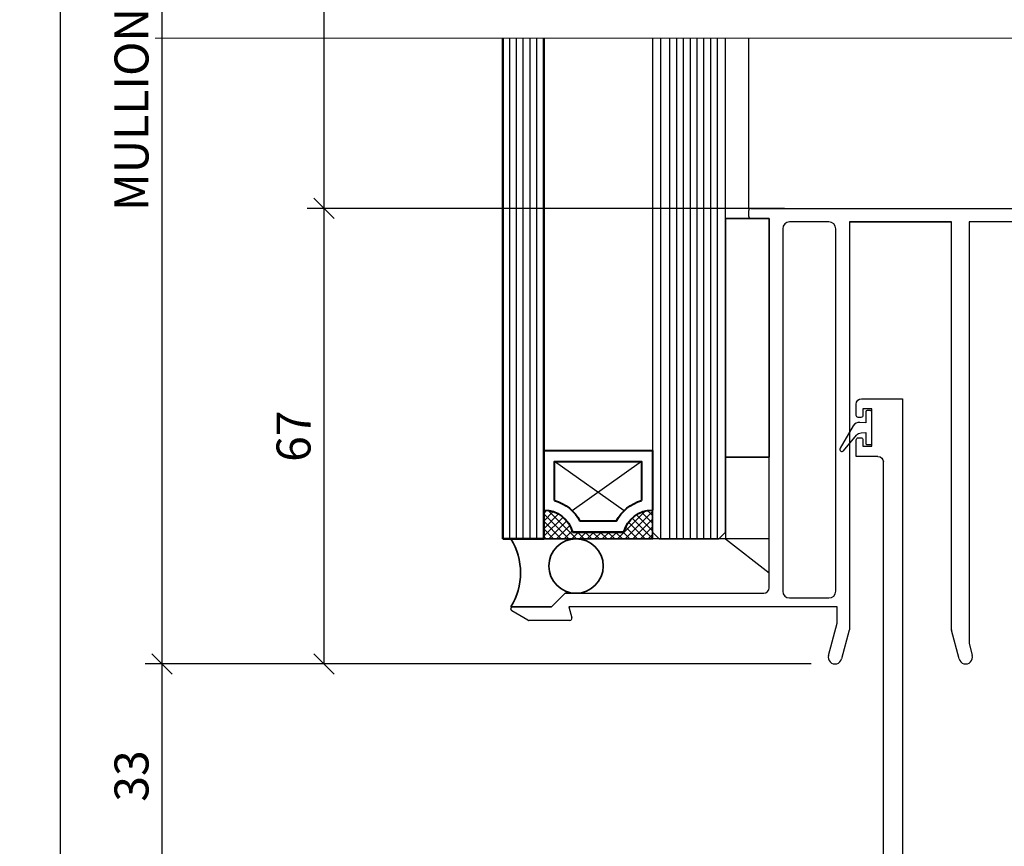
# Model space of a CAD drawing. Extents: x 3616 to 7211, y -4884 to 1420.
# Drawn here: x 6140 to 6285, y 1070 to 1192 of the extents above; entities that cross this region are included whole.
import ezdxf
from ezdxf.enums import TextEntityAlignment as Align

# ---------------------------------------------------------------- set-up
doc = ezdxf.new("R2010")
doc.units = 0
doc.layers.get('0').update_dxf_attribs({"linetype": 'CONTINUOUS'})
doc.layers.get('DEFPOINTS').update_dxf_attribs({"color": 5, "linetype": 'CONTINUOUS'})
for name, color, linetype in [('GLASS', 6, 'CONTINUOUS'), ('H', 7, 'CONTINUOUS'), ('PW1000-SUBSILL$0$section', 3, 'CONTINUOUS'), ('PW1000-SUBSILL$0$XTXT', 2, 'CONTINUOUS')]:
    doc.layers.add(name, color=color, linetype=linetype)
for name, color, linetype, lineweight in [('PW1000-SUBSILL$0$TCL10 parts', 2, 'CONTINUOUS', 30), ('TCL01 thick', 6, 'CONTINUOUS', 20), ('TCL02 thin', 1, 'CONTINUOUS', 25), ('TCL07 dim', 7, 'CONTINUOUS', 20), ('TCL08 glass', 6, 'CONTINUOUS', 50), ('TCL09 extrusion', 3, 'CONTINUOUS', 40), ('TCL10 parts', 2, 'CONTINUOUS', 35)]:
    doc.layers.add(name, color=color, linetype=linetype, lineweight=lineweight)
doc.layers.add('PW1000-SUBSILL$0$TCL12 noPlot', color=5, linetype='CONTINUOUS', lineweight=30, plot=False)
doc.layers.add('TCL11noPlot', color=5, linetype='CONTINUOUS', lineweight=30, plot=False)
doc.styles.add('PW1000-SUBSILL$0$Standard', font='arial.ttf')
doc.styles.add('SIMPLEX', font='isocpeur.ttf', dxfattribs={"height": 2.5})
doc.styles.get("Standard").update_dxf_attribs({"font": 'isocpeur.ttf', "width": 0.8})
doc.dimstyles.new('1-001_Annotative', dxfattribs={"dimtxt": 2.5, "dimasz": 1.5, "dimexe": 1.25, "dimexo": 1.75, "dimgap": 1, "dimtad": 1, "dimdec": 0, "dimzin": 0, "dimdsep": 46, "dimtxsty": 'SIMPLEX', "dimblk": 'OBLIQUE', "dimcen": 5, "dimclrd": 256, "dimclre": 8, "dimclrt": 7, "dimadec": 1, "dimazin": 0, "dimtfac": 1, "dimtdec": 0, "dimtix": 1, "dimtofl": 0, "dimtmove": 0, "dimatfit": 3, "dimfxl": 1, "dimtolj": 1, "dimtzin": 0, "dimarcsym": 0})

# ---------------------------------------------------------------- blocks, each defined once
blk = doc.blocks.new('PW1000-SUBSILL$0$28 GU 37971T6')
at = {"layer": 'PW1000-SUBSILL$0$section'}
for p, q in [((86, 82.68), (80, 82.68)), ((80, 82.68), (80, 13.48)), ((84.5, 76.13), (84.5, 81.18)), ((84.5, 81.18), (85.8, 81.18)), ((85.8, 81.18), (85.8, 80.23)), ((86.8, 80.23), (86.8, 81.88)), ((86.1, 79.93), (86.5, 79.93)), ((84.5, 75.68), (84.5, 76.93)), ((86.5, 76.93), (86.1, 76.93)), ((85.8, 75.68), (84.5, 75.68)), ((85.8, 76.63), (85.8, 75.68)), ((86.8, 74.18), (86.8, 76.63)), ((83.6, 74.18), (86.8, 74.18)), ((82.8, 13.48), (82.8, 73.38))]:
    blk.add_line(p, q, dxfattribs=at)
for centre, radius, start, end in [((86, 81.88), 0.8, 0, 90), ((86.1, 80.23), 0.3, 180, 270), ((86.5, 80.23), 0.3, 270, 360), ((86.1, 76.63), 0.3, 90, 180), ((86.5, 76.63), 0.3, 0, 90), ((83.6, 73.38), 0.8, 90, 180)]:
    blk.add_arc(centre, radius, start, end, dxfattribs=at)
at = {"layer": 'PW1000-SUBSILL$0$XTXT', "style": 'PW1000-SUBSILL$0$Standard'}
blk.add_attdef('28-GU-37971T6', (31.41, 5), '', height=3, dxfattribs=at)
blk = doc.blocks.new('PW1000-SUBSILL$0$28 SI 37969')
at = {"layer": 'PW1000-SUBSILL$0$section'}
for p, q in [((-35.06, 2.9), (-35.06, 3.8)), ((-34.76, 4.1), (90.24, 4.1)), ((-32.06, 2.6), (-34.76, 2.6)), ((-32.06, -51.72), (-32.06, 2.6)), ((-23.26, 2.1), (-29.06, 2.1)), ((-5.26, 2.1), (-20.26, 2.1)), ((-20.26, 2.1), (-20.26, -57.88)), ((-5.26, -57.88), (-5.26, 2.1)), ((88.54, 2.1), (-2.66, 2.1)), ((-2.66, 2.1), (-2.66, -59.89)), ((-30.06, 1.1), (-30.06, -52.22)), ((-22.26, -52.22), (-22.26, 1.1)), ((-64.06, -54.52), (-62.06, -52.52)), ((-62.06, -52.52), (-32.86, -52.52)), ((-29.06, -53.22), (-23.26, -53.22)), ((-70.06, -54.84), (-70.06, -54.82)), ((-69.76, -54.52), (-64.06, -54.52)), ((-22.06, -54.52), (-61.5, -54.52)), ((-61.5, -54.52), (-61.07, -56.14)), ((-22.06, -56.91), (-22.06, -54.52)), ((-67.53, -56.48), (-69.91, -55.1)), ((-61.36, -56.52), (-67.38, -56.52)), ((-23.33, -61.66), (-22.06, -56.91)), ((-20.27, -57.95), (-21.4, -62.17)), ((-4.12, -62.17), (-5.25, -57.95)), ((-2.66, -59.89), (-2.19, -61.66))]:
    blk.add_line(p, q, dxfattribs=at)
for centre, radius, start, end in [((-34.76, 3.8), 0.3, 90, 180), ((-34.76, 2.9), 0.3, 180, 270), ((-29.06, 1.1), 1, 90, 180), ((-23.26, 1.1), 1, 0, 90), ((-32.86, -51.72), 0.8, 270, 0), ((-29.06, -52.22), 1, 180, 270), ((-23.26, -52.22), 1, 270, 0), ((-69.76, -54.82), 0.3, 90, 180), ((-69.76, -54.84), 0.3, 180, 240.0184), ((-61.36, -56.22), 0.3, 270, 15), ((-67.38, -56.22), 0.3, 240.0184, 270), ((-20.56, -57.88), 0.3, 345, 0), ((-4.96, -57.88), 0.3, 180, 195), ((-22.37, -61.92), 1, 165, 345), ((-3.15, -61.92), 1, 195, 15)]:
    blk.add_arc(centre, radius, start, end, dxfattribs=at)
at = {"layer": 'PW1000-SUBSILL$0$XTXT', "lineweight": 30, "flags": 104}
blk.add_attdef('28-SI-37969', text='', height=3, dxfattribs=at).set_placement((35.8, -1.34), align=Align.TOP_CENTER)
blk = doc.blocks.new('spacer16')
at = {"layer": 'TCL02 thin', "linetype": 'Continuous'}
h = blk.add_hatch(dxfattribs=at)
h.set_pattern_fill('ANSI37', color=256, scale=0.25, angle=180, style=0)
h.set_pattern_definition([(225, (418127.6496, -36462.91505), (0.5612660076, -0.5612660076), []), (315, (418127.6496, -36462.91505), (0.5612660076, 0.5612660076), [])])
edge = h.paths.add_edge_path()
edge.add_line((100486.08, -53589.35), (100486.08, -53586.11))
edge.add_line((100486.08, -53586.11), (100486.08, -53585.11))
edge.add_line((100486.08, -53585.11), (100470.08, -53585.11))
edge.add_line((100470.08, -53585.11), (100470.08, -53586.11))
edge.add_line((100470.08, -53586.11), (100470.08, -53589.35))
edge.add_arc((100470.08, -53584.95), 4.4, 270, 344.757)
edge.add_line((100474.32, -53586.11), (100481.83, -53586.11))
edge.add_arc((100486.08, -53584.95), 4.4, 195.243, 270)
for p, q in [((100481.89, -53589.24), (100471.68, -53596.51)), ((100484.48, -53596.51), (100474.26, -53589.24))]:
    blk.add_line(p, q, dxfattribs=at)
at = {"layer": 'TCL09 extrusion', "linetype": 'Continuous'}
for p, q in [((100481.83, -53586.11), (100474.32, -53586.11)), ((100480.75, -53587.71), (100475.4, -53587.71))]:
    blk.add_line(p, q, dxfattribs=at)
for points in [[(100474.32, -53586.11), (100481.83, -53586.11)], [(100470.08, -53589.35), (100470.08, -53598.11), (100486.08, -53598.11), (100486.08, -53589.35)], [(100471.68, -53590.73), (100471.68, -53596.51), (100484.48, -53596.51), (100484.48, -53590.73)]]:
    blk.add_lwpolyline(points, dxfattribs=at)
for centre, radius, start, end in [((100470.08, -53584.95), 4.4, 270, 344.757), ((100486.08, -53584.95), 4.4, 195.243, 270), ((100470.08, -53584.95), 6, 285.466, 332.6471), ((100486.08, -53584.95), 6, 207.3529, 254.534)]:
    blk.add_arc(centre, radius, start, end, dxfattribs=at)
at = {"layer": 'TCL10 parts', "linetype": 'Continuous'}
blk.add_line((100486.08, -53589.35), (100486.08, -53586.11), dxfattribs=at)
for points in [[(100486.08, -53586.11), (100486.08, -53585.11), (100470.08, -53585.11), (100470.08, -53586.11), (100470.08, -53589.35)], [(100486.08, -53589.35), (100486.08, -53586.11)]]:
    blk.add_lwpolyline(points, dxfattribs=at)
at = {"layer": 'TCL11noPlot', "linetype": 'Continuous'}
blk.add_lwpolyline([(100491.08, -53585.11), (100465.08, -53585.11)], dxfattribs=at)
blk = doc.blocks.new('*U142')
at = {"layer": 'GLASS'}
for p, q in [((-132.02, 642.84), (-132.02, 570.16)), ((-121.26, 570.16), (-121.26, 642.84)), ((-132.02, 570.16), (-131.02, 569.16)), ((-131.02, 569.16), (-122.26, 569.16)), ((-122.26, 569.16), (-121.26, 570.16))]:
    blk.add_line(p, q, dxfattribs=at)
at = {"layer": 'GLASS', "color": 1}
for p, q in [((-130.83, 642.84), (-130.83, 569.16)), ((-129.45, 569.16), (-129.45, 642.84)), ((-128.45, 569.16), (-128.45, 642.84)), ((-127.45, 569.16), (-127.45, 642.84)), ((-126.45, 569.16), (-126.45, 642.84)), ((-125.45, 569.16), (-125.45, 642.84)), ((-124.45, 569.16), (-124.45, 642.84)), ((-123.45, 569.16), (-123.45, 642.84)), ((-122.45, 569.16), (-122.45, 642.84))]:
    blk.add_line(p, q, dxfattribs=at)
at = {"layer": 'PW1000-SUBSILL$0$TCL10 parts'}
blk.add_lwpolyline([(-99.96, 583.03, 0.414214), (-99.76, 583.23), (-99.76, 587.83, 0.414214), (-99.96, 588.03), (-100.46, 588.03, 0.414214), (-100.66, 587.83), (-100.66, 586.23), (-101.54, 586.3, 0.291473), (-102.49, 585.81), (-104.42, 582.48, 0.916331), (-103.93, 582.13), (-102.02, 584.41, -0.198912), (-101.34, 584.77), (-100.66, 584.83), (-100.66, 583.23, 0.414214), (-100.46, 583.03)], format="xyb", close=True, dxfattribs=at)
at = {"layer": 'PW1000-SUBSILL$0$TCL12 noPlot'}
blk.add_line((-114.86, 569.16), (-152.86, 569.16), dxfattribs=at)
at = {"layer": 'TCL01 thick', "color": 6}
blk.add_lwpolyline([(27.57, 642.84), (-71.46, 642.84), (-73.36, 640.93), (-77.17, 644.74), (-79.08, 642.84), (-205.14, 642.84)], dxfattribs=at)
at = {"layer": 'TCL02 thin', "color": 1}
for p, q in [((-153.02, 569.16), (-153.02, 642.84)), ((-152.02, 569.16), (-152.02, 642.84)), ((-151.02, 569.16), (-151.02, 642.84)), ((-150.02, 569.16), (-150.02, 642.84)), ((-149.02, 569.16), (-149.02, 642.84))]:
    blk.add_line(p, q, dxfattribs=at)
at = {"layer": 'TCL02 thin'}
for p, q in [((-117.86, 617.78), (-117.86, 642.84)), ((-88.06, 615.76), (-103.06, 615.76)), ((-103.06, 615.76), (-103.06, 555.76)), ((-88.06, 555.76), (-88.06, 615.76))]:
    blk.add_line(p, q, dxfattribs=at)
at = {"layer": 'TCL02 thin', "color": 2, "ltscale": 0.8}
blk.add_lwpolyline([(-121.26, 581.16), (-121.26, 569.16), (-114.86, 564.16), (-114.86, 581.16)], close=True, dxfattribs=at)
at = {"layer": 'TCL08 glass'}
for p, q in [((-154.02, 642.84), (-154.02, 569.16)), ((-148.02, 569.16), (-148.02, 642.84)), ((-154.02, 569.16), (-153.02, 569.16)), ((-153.02, 569.16), (-149.02, 569.16)), ((-149.02, 569.16), (-148.02, 569.16))]:
    blk.add_line(p, q, dxfattribs=at)
at = {"layer": 'TCL10 parts'}
blk.add_lwpolyline([(-114.86, 581.16), (-114.86, 616.28), (-121.26, 616.28), (-121.26, 581.16)], close=True, dxfattribs=at)
blk.add_lwpolyline([(-152.86, 559.16, 0.287618), (-152.86, 569.16), (-143.26, 569.16, 1), (-143.26, 561.16), (-144.86, 561.16), (-146.86, 559.16), (-152.86, 559.16)], format="xyb", dxfattribs=at)
blk.add_circle((-143.26, 565.16), 4, dxfattribs=at)
blk.add_blockref('PW1000-SUBSILL$0$28 SI 37969', (-82.8, 613.68))
at = {"xscale": -1}
blk.add_blockref('PW1000-SUBSILL$0$28 GU 37971T6', (-15.26, 507.1), dxfattribs=at)
at = {"layer": 'TCL02 thin', "xscale": -1, "rotation": 180}
blk.add_blockref('spacer16', (-100618.09, -53015.95), dxfattribs=at)
blk = doc.blocks.new('*U93')
at = {"layer": 'TCL01 thick', "color": 6}
blk.add_lwpolyline([(-3.5, -207.65), (-3.5, -3.41), (-5.4, -1.5), (-1.6, 2.3), (-3.5, 4.21), (-3.5, 260.68)], dxfattribs=at)
blk = doc.blocks.new('_Oblique')
at = {"color": 0, "linetype": 'ByBlock', "lineweight": -2}
blk.add_line((-0.5, -0.5), (0.5, 0.5), dxfattribs=at)
blk = doc.blocks.new('*D146')
at = {"color": 8, "lineweight": -2, "transparency": 16777216}
for p, q in [((6256.14, 1096.75), (6158.16, 1096.75)), ((6217.25, 1063.76), (6158.16, 1063.76))]:
    blk.add_line(p, q, dxfattribs=at)
at = {"lineweight": -2, "transparency": 16777216}
blk.add_line((6160.66, 1063.76), (6160.66, 1096.75), dxfattribs=at)
at = {"layer": 'DEFPOINTS', "color": 0, "transparency": 16777216}
for p in [(6160.66, 1096.75), (6259.64, 1096.75), (6220.75, 1063.76)]:
    blk.add_point(p, dxfattribs=at)
at = {"lineweight": -2, "transparency": 16777216, "xscale": 3, "yscale": 3, "zscale": 3}
for p, rotation in [((6160.66, 1096.75), 90), ((6160.66, 1063.76), 270)]:
    blk.add_blockref('_Oblique', p, dxfattribs=dict(at, rotation=rotation))
at = {"color": 7, "transparency": 16777216, "insert": (6156.16, 1080.26), "char_height": 5, "attachment_point": 5, "rotation": 90, "style": 'SIMPLEX'}
blk.add_mtext('\\A1;33', dxfattribs=at)
blk = doc.blocks.new('*D147')
at = {"color": 8, "lineweight": -2, "transparency": 16777216}
for p, q in [((6213.74, 1286.14), (6158.16, 1286.14)), ((6256.14, 1096.75), (6158.16, 1096.75))]:
    blk.add_line(p, q, dxfattribs=at)
at = {"lineweight": -2, "transparency": 16777216}
blk.add_line((6160.66, 1096.75), (6160.66, 1286.14), dxfattribs=at)
at = {"layer": 'DEFPOINTS', "color": 0, "transparency": 16777216}
for p in [(6160.66, 1286.14), (6217.24, 1286.14), (6259.64, 1096.75)]:
    blk.add_point(p, dxfattribs=at)
at = {"lineweight": -2, "transparency": 16777216, "xscale": 3, "yscale": 3, "zscale": 3}
for p, rotation in [((6160.66, 1286.14), 90), ((6160.66, 1096.75), 270)]:
    blk.add_blockref('_Oblique', p, dxfattribs=dict(at, rotation=rotation))
at = {"color": 7, "transparency": 16777216, "insert": (6156.16, 1191.45), "char_height": 5, "attachment_point": 5, "rotation": 90, "style": 'SIMPLEX'}
blk.add_mtext('\\A1;MULLION HEIGHT', dxfattribs=at)
blk = doc.blocks.new('*D144')
at = {"color": 8, "lineweight": -2, "transparency": 16777216}
for p, q in [((6252.21, 1163.76), (6181.99, 1163.76)), ((6256.14, 1096.75), (6181.99, 1096.75))]:
    blk.add_line(p, q, dxfattribs=at)
at = {"lineweight": -2, "transparency": 16777216}
blk.add_line((6184.49, 1096.75), (6184.49, 1163.76), dxfattribs=at)
at = {"layer": 'DEFPOINTS', "color": 0, "transparency": 16777216}
for p in [(6184.49, 1163.76), (6255.71, 1163.76), (6259.64, 1096.75)]:
    blk.add_point(p, dxfattribs=at)
at = {"lineweight": -2, "transparency": 16777216, "xscale": 3, "yscale": 3, "zscale": 3}
for p, rotation in [((6184.49, 1163.76), 90), ((6184.49, 1096.75), 270)]:
    blk.add_blockref('_Oblique', p, dxfattribs=dict(at, rotation=rotation))
at = {"color": 7, "transparency": 16777216, "insert": (6179.99, 1130.26), "char_height": 5, "attachment_point": 5, "rotation": 90, "style": 'SIMPLEX'}
blk.add_mtext('\\A1;67', dxfattribs=at)
blk = doc.blocks.new('*D145')
at = {"color": 8, "lineweight": -2, "transparency": 16777216}
for p, q in [((6243.45, 1245.14), (6181.99, 1245.14)), ((6252.21, 1163.76), (6181.99, 1163.76))]:
    blk.add_line(p, q, dxfattribs=at)
at = {"lineweight": -2, "transparency": 16777216}
blk.add_line((6184.49, 1163.76), (6184.49, 1245.14), dxfattribs=at)
at = {"layer": 'DEFPOINTS', "color": 0, "transparency": 16777216}
for p in [(6184.49, 1245.14), (6246.95, 1245.14), (6255.71, 1163.76)]:
    blk.add_point(p, dxfattribs=at)
at = {"lineweight": -2, "transparency": 16777216, "xscale": 3, "yscale": 3, "zscale": 3}
for p, rotation in [((6184.49, 1245.14), 90), ((6184.49, 1163.76), 270)]:
    blk.add_blockref('_Oblique', p, dxfattribs=dict(at, rotation=rotation))
at = {"color": 7, "transparency": 16777216, "insert": (6179.99, 1223.58), "char_height": 5, "attachment_point": 5, "rotation": 90, "style": 'SIMPLEX'}
blk.add_mtext('\\A1;DAYLIGHT', dxfattribs=at)
blk = doc.blocks.new('*D151')
at = {"color": 8, "lineweight": -2, "transparency": 16777216}
for p, q in [((6261.8, 1358.14), (6144.45, 1358.14)), ((6205.35, 423.31), (6144.45, 423.31))]:
    blk.add_line(p, q, dxfattribs=at)
at = {"lineweight": -2, "transparency": 16777216}
blk.add_line((6145.7, 423.31), (6145.7, 1358.14), dxfattribs=at)
at = {"layer": 'DEFPOINTS', "color": 0, "transparency": 16777216}
for p in [(6145.7, 1358.14), (6263.55, 1358.14), (6207.1, 423.31)]:
    blk.add_point(p, dxfattribs=at)
at = {"lineweight": -2, "transparency": 16777216, "xscale": 1.5, "yscale": 1.5, "zscale": 1.5}
for p, rotation in [((6145.7, 1358.14), 90), ((6145.7, 423.31), 270)]:
    blk.add_blockref('_Oblique', p, dxfattribs=dict(at, rotation=rotation))
at = {"color": 7, "transparency": 16777216, "insert": (6143.44, 890.73), "char_height": 2.5, "attachment_point": 5, "rotation": 90, "style": 'SIMPLEX'}
blk.add_mtext('\\A1;OVERALL OPENING', dxfattribs=at)

msp = doc.modelspace()

# ---------------------------------------------------------------- block references
at = {"layer": 'H'}
msp.add_blockref('*U142', (6364.8, 545.99), dxfattribs=at)
at = {"layer": 'TCL07 dim', "rotation": 89.99999999999962}
msp.add_blockref('*U93', (6459.86, 1192.33), dxfattribs=at)

# ---------------------------------------------------------------- dimensions: what is measured, and where the dimension line sits
for base, p1, p2, text, override, picture, middle in [((6145.7, 1358.14), (6207.1, 423.31), (6263.55, 1358.14), 'OVERALL OPENING', {"dimscale": 0, "dimtix": 1, "dimtofl": 0, "dimtmove": 0, "dimatfit": 3}, '*D151', (6143.44, 890.73)), ((6160.66, 1286.14), (6259.64, 1096.75), (6217.24, 1286.14), 'MULLION HEIGHT', {"dimscale": 0, "dimtix": 1, "dimtofl": 0, "dimtmove": 1, "dimatfit": 3}, '*D147', (6156.16, 1191.45))]:
    dim = msp.add_linear_dim(base=base, p1=p1, p2=p2, angle=90, text=text, dimstyle='1-001_Annotative', override=override)
    dim.commit()
    dim.dimension.update_dxf_attribs({"geometry": picture, "text_midpoint": middle})
dim = msp.add_linear_dim(base=(6184.49, 1245.14), p1=(6255.71, 1163.76), p2=(6246.95, 1245.14), angle=90, text='DAYLIGHT', dimstyle='1-001_Annotative', override={"dimscale": 0, "dimtix": 1, "dimtofl": 0, "dimtmove": 1, "dimatfit": 3})
dim.commit()
dim.dimension.update_dxf_attribs({"geometry": '*D145', "text_midpoint": (6184.49, 1223.58), "dimtype": 128})
for base, p1, p2, picture, middle in [((6184.49, 1163.76), (6259.64, 1096.75), (6255.71, 1163.76), '*D144', (6179.99, 1130.26)), ((6160.66, 1096.75), (6220.75, 1063.76), (6259.64, 1096.75), '*D146', (6156.16, 1080.26))]:
    dim = msp.add_linear_dim(base=base, p1=p1, p2=p2, angle=90, dimstyle='1-001_Annotative', override={"dimscale": 0, "dimtix": 1, "dimtofl": 0, "dimtmove": 1, "dimatfit": 3})
    dim.commit()
    dim.dimension.update_dxf_attribs({"geometry": picture, "text_midpoint": middle})

doc.saveas('drawing.dxf')
